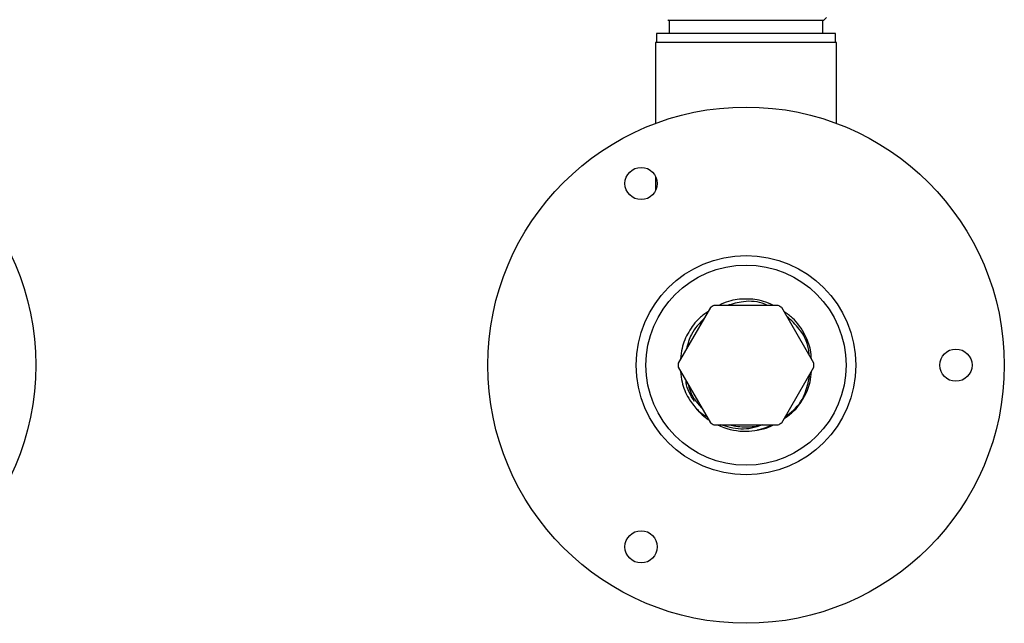
# Model space of a CAD drawing. Units: millimetres. Extents: x 5 to 995, y 5 to 995.
# Drawn here: x 500 to 538, y 788 to 811 of the extents above; entities that cross this region are included whole.
import ezdxf

# ---------------------------------------------------------------- set-up
doc = ezdxf.new("R2010")
doc.units = ezdxf.units.MM

msp = doc.modelspace()

# ---------------------------------------------------------------- linework, layer by layer
at = {"color": 7, "linetype": 'Continuous', "lineweight": 25}
for p, q in [((530.633, 811.211), (530.749, 811.327)), ((524.603, 811.242), (524.633, 811.211)), ((527.633, 811.211), (524.633, 811.211)), ((524.658, 811.211), (524.658, 810.711)), ((530.633, 811.211), (527.633, 811.211)), ((530.608, 810.711), (530.608, 811.211)), ((524.171, 810.711), (524.171, 810.361)), ((531.096, 810.711), (524.171, 810.711)), ((531.096, 810.361), (531.096, 810.711)), ((524.133, 810.361), (524.133, 807.229)), ((531.133, 810.361), (524.133, 810.361)), ((531.133, 807.229), (531.133, 810.361)), ((524.133, 805.17), (524.133, 804.625)), ((526.252, 800.093), (525.01, 797.942)), ((528.875, 800.174), (526.391, 800.174)), ((530.257, 797.942), (529.015, 800.093)), ((525.01, 797.781), (526.252, 795.629)), ((529.015, 795.629), (530.257, 797.781)), ((525.741, 796.156), (525.794, 796.087)), ((526.391, 795.549), (528.875, 795.549))]:
    msp.add_line(p, q, dxfattribs=at)
for centre, radius in [((490.133, 797.861), 10), ((527.633, 797.861), 10), ((523.571, 804.898), 0.625), ((527.633, 797.861), 4.25), ((527.633, 797.861), 3.875), ((535.758, 797.861), 0.625), ((523.571, 790.825), 0.625)]:
    msp.add_circle(centre, radius, dxfattribs=at)
for radius, start, end in [(2.625, 118.2425, 121.7575), (2.625, 58.2425, 61.7575), (2.625, 178.2425, 181.7575), (2.625, 358.2425, 1.7575), (2.563, 222.0439, 235.2106), (2.625, 238.2425, 241.7575), (2.563, 244.4805, 267.6308), (2.625, 298.2425, 301.7575)]:
    msp.add_arc((527.633, 797.861), radius, start, end, dxfattribs=at)
for points, knots in [([(528.691, 800.174), (528.565, 800.233), (528.233, 800.388), (527.633, 800.446), (527.034, 800.388), (526.702, 800.233), (526.576, 800.174)], [0, 0, 0, 0, 0.18936, 0.5, 0.81064, 1, 1, 1, 1]), ([(528.458, 800.174), (528.424, 800.191), (528.144, 800.334), (527.579, 800.366), (527.105, 800.232), (526.897, 800.174)], [0, 0, 0, 0, 0.070814, 0.591429, 1, 1, 1, 1]), ([(526.159, 799.933), (526.045, 799.854), (525.744, 799.644), (525.395, 799.154), (525.145, 798.606), (525.114, 798.24), (525.102, 798.102)], [0, 0, 0, 0, 0.18936, 0.5, 0.81064, 1, 1, 1, 1]), ([(530.169, 798.095), (530.159, 798.215), (530.134, 798.539), (529.907, 799.096), (529.557, 799.619), (529.221, 799.854), (529.107, 799.933)], [0, 0, 0, 0, 0.162937, 0.442449, 0.811216, 1, 1, 1, 1]), ([(526.027, 799.695), (525.834, 799.493), (525.502, 799.146), (525.378, 798.685), (525.327, 798.491)], [0, 0, 0, 0, 0.580527, 1, 1, 1, 1]), ([(530.078, 798.251), (530.073, 798.334), (530.048, 798.697), (529.76, 799.252), (529.383, 799.594), (529.214, 799.749)], [0, 0, 0, 0, 0.1396918, 0.6128428, 1, 1, 1, 1]), ([(525.102, 797.621), (525.114, 797.483), (525.146, 797.118), (525.368, 796.605), (525.619, 796.286), (525.73, 796.145)], [0, 0, 0, 0, 0.254031, 0.670761, 1, 1, 1, 1]), ([(529.107, 795.789), (529.221, 795.869), (529.522, 796.079), (529.872, 796.569), (530.122, 797.117), (530.153, 797.482), (530.165, 797.621)], [0, 0, 0, 0, 0.18936, 0.5, 0.81064, 1, 1, 1, 1]), ([(525.637, 796.459), (525.489, 796.695), (525.328, 796.95), (525.31, 797.24), (525.309, 797.263)], [0, 0, 0, 0, 0.922869, 1, 1, 1, 1]), ([(529.156, 795.874), (529.265, 795.95), (529.608, 796.189), (529.968, 796.772), (530.062, 797.284), (530.105, 797.517)], [0, 0, 0, 0, 0.20375, 0.638337, 1, 1, 1, 1]), ([(525.387, 797.119), (525.427, 796.976), (525.491, 796.756), (525.621, 796.568), (525.667, 796.502)], [0, 0, 0, 0, 0.6470047, 1, 1, 1, 1]), ([(525.667, 796.502), (525.698, 796.459), (525.776, 796.349), (525.869, 796.252), (525.926, 796.193)], [0, 0, 0, 0, 0.393517, 1, 1, 1, 1]), ([(526.122, 795.854), (526.053, 795.89), (525.907, 795.966), (525.791, 796.083), (525.73, 796.145)], [0, 0, 0, 0, 0.474217, 1, 1, 1, 1]), ([(528.259, 795.549), (528.124, 795.498), (527.73, 795.351), (527.161, 795.389), (526.778, 795.51), (526.657, 795.549)], [0, 0, 0, 0, 0.262629, 0.767788, 1, 1, 1, 1]), ([(527.032, 795.549), (527.048, 795.544), (527.166, 795.511), (527.393, 795.476), (527.711, 795.466), (527.99, 795.489), (528.156, 795.532), (528.22, 795.549)], [0, 0, 0, 0, 0.041578, 0.306484, 0.571391, 0.836297, 1, 1, 1, 1]), ([(527.527, 795.301), (527.677, 795.303), (528.067, 795.307), (528.43, 795.456), (528.653, 795.549)], [0, 0, 0, 0, 0.383369, 1, 1, 1, 1]), ([(528.061, 795.356), (528.144, 795.363), (528.366, 795.382), (528.566, 795.485), (528.691, 795.549)], [0, 0, 0, 0, 0.37524, 1, 1, 1, 1])]:
    msp.add_open_spline(points, degree=3, knots=knots, dxfattribs=at)

doc.saveas('drawing.dxf')
